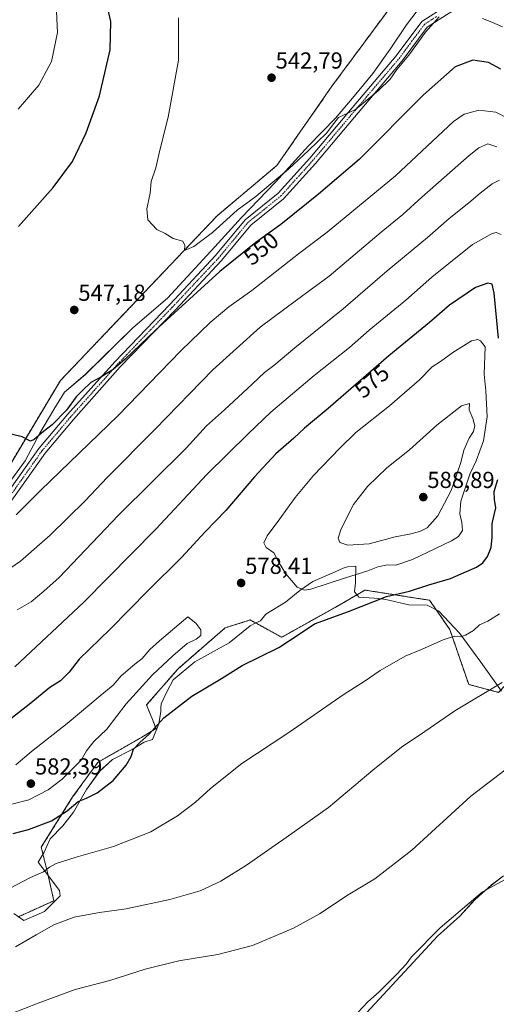
# Model space of a CAD drawing. Units: metres. Extents: x 569944 to 573386, y 4726472 to 4728821.
# Drawn here: x 572770 to 572977, y 4728164 to 4728590 of the extents above; entities that cross this region are included whole.
import ezdxf
from ezdxf.enums import TextEntityAlignment as Align

# ---------------------------------------------------------------- set-up
doc = ezdxf.new("R2010")
doc.units = ezdxf.units.M
doc.header["$MEASUREMENT"] = 0
doc.linetypes.add('TRAZO_Y_PUNTO', pattern=[1, 0.5, -0.25, 0, -0.25])
doc.linetypes.add('TRAZOS', pattern=[0.75, 0.5, -0.25])
for name, color, linetype, lineweight in [('Arbolado forestal', 92, 'TRAZOS', 0), ('Arbolado forestal CxS', 92, 'Continuous', 0), ('Camino', 19, 'Continuous', 0), ('Camino Cxs', 19, 'Continuous', 0), ('Camino eje', 39, 'TRAZO_Y_PUNTO', 13), ('Carátula', 7, 'Continuous', 5), ('Cultivos herbáceos CxS', 92, 'Continuous', 0), ('Curva de nivel maestra', 36, 'Continuous', 30), ('Curva de nivel normal', 36, 'Continuous', 0), ('Espacio natural protegido', 2, 'Continuous', 13), ('Espacio natural protegido CxS', 2, 'Continuous', 0), ('Punto de cota en terreno', 7, 'Continuous', 0), ('Rótulo de curva de nivel directora', 19, 'Continuous', 0), ('Rótulo de punto de cota en terreno', 19, 'Continuous', 0)]:
    doc.layers.add(name, color=color, linetype=linetype, lineweight=lineweight)
doc.styles.add('Arial', font='txt', dxfattribs={"height": 0.2})

# ---------------------------------------------------------------- blocks, each defined once
blk = doc.blocks.new('*U150')
at = {"layer": 'Cultivos herbáceos CxS', "color": 92, "linetype": 'Continuous', "lineweight": 0}
for points in [[(572769.95, 4728201.53, 566.83), (572784.93, 4728208.33, 566.36), (572782.2, 4728220.58, 569.68), (572779.48, 4728231.47, 572.1), (572793.1, 4728253.25, 576.29), (572803.99, 4728268.22, 577.12), (572823.06, 4728279.11, 575.39), (572829.21, 4728282.86, 574.84), (572825.13, 4728293.07, 577.75), (572838.74, 4728308.72, 577.4), (572859.16, 4728326.42, 577.69), (572870.05, 4728329.83, 577.02), (572883.67, 4728322.34, 575.42), (572906.81, 4728335.27, 575.53), (572917.52, 4728341.47, 576.1), (572919.74, 4728342.76, 576.18), (572944.54, 4728338.86, 572.97), (572947.66, 4728338.37, 572.67), (572956.5, 4728325.74, 570.46), (572964.67, 4728301.92, 566.06), (572977.6, 4728298.51, 564.31)], [(572932.64, 4728597.55, 541.41), (572905.41, 4728560.8, 542.16), (572881.57, 4728526.54, 543.8), (572855.7, 4728504.77, 544.41), (572815.43, 4728462.4, 546.45), (572787.82, 4728433.5, 547.75), (572760, 4728387.03, 551.24)]]:
    blk.add_polyline3d(points, dxfattribs=at)
blk = doc.blocks.new('*U160')
at = {"layer": 'Espacio natural protegido CxS', "color": 2, "linetype": 'Continuous', "lineweight": 0}
for points in [[(572920.41, 4728159.86, 554.35), (572940.57, 4728181.62, 554.46), (572951.22, 4728192.96, 554.42), (572960.89, 4728201.61, 554.59), (572967.4, 4728208.82, 554.71), (572974.56, 4728215.14, 555.07), (572979.77, 4728219.06, 555.12)], [(572978.87, 4728299.02, 564.29), (572975.65, 4728303.44, 565.82), (572969.98, 4728311.53, 567.81), (572960.84, 4728324.03, 570.17), (572951.72, 4728333.61, 571.87), (572946.74, 4728336.23, 572.39), (572938.73, 4728336.4, 573.2), (572928.79, 4728338.72, 574.63), (572925.78, 4728339.07, 574.91), (572923.7, 4728339.3, 575.06), (572917.09, 4728339.75, 575.63), (572916.19, 4728340.8, 576.04), (572915.16, 4728342.02, 576.53), (572915.63, 4728345.84, 578.02), (572915.82, 4728353.09, 581.44), (572912.13, 4728352.8, 581.33), (572910.23, 4728352.27, 581.48), (572905.55, 4728350.06, 581.89), (572897.2, 4728346.54, 580.85), (572891.51, 4728342.54, 579.84), (572885.33, 4728337.52, 577.94), (572876.74, 4728332.35, 577.27), (572874.48, 4728329.53, 576.87), (572872.18, 4728328.38, 576.7), (572870.05, 4728327.32, 576.68), (572860.97, 4728319.98, 576.14), (572846.05, 4728311.69, 576.37), (572836.59, 4728303.96, 576.18), (572833.85, 4728298.72, 575.97), (572831.48, 4728293.6, 575.51), (572831.35, 4728291.64, 575.37), (572831.26, 4728290.17, 575.26), (572830.42, 4728284.94, 574.85), (572827.7, 4728278.12, 574.28), (572824.01, 4728276.91, 574.78), (572818.84, 4728273.79, 575.03), (572810.34, 4728269.46, 576.01), (572804.8, 4728264.44, 576.13), (572799.07, 4728256.48, 575.69), (572793.53, 4728246.6, 574.19), (572788.91, 4728240.72, 573.31), (572783.37, 4728235.17, 572.53), (572780.74, 4728229.37, 571.38), (572778.12, 4728225.01, 571.19), (572787.38, 4728212.77, 567.26), (572787.66, 4728210.48, 566.77), (572780.86, 4728203.67, 565.84), (572771.91, 4728199.84, 566.29), (572767.65, 4728202.78, 567.36)], [(572764.39, 4728387.66, 551.69), (572772.5, 4728398.7, 551.07), (572778.82, 4728410.62, 549.83), (572784.91, 4728420.87, 548.92), (572789.51, 4728428.41, 548.7), (572798.59, 4728436.13, 548.68), (572819.1, 4728456.29, 547.99), (572834.25, 4728469.06, 547.96), (572854.63, 4728491.27, 547.09), (572866.2, 4728503.98, 546.64), (572880.92, 4728519.26, 544.98), (572895.26, 4728535.05, 544.5), (572906.97, 4728547, 544.55), (572915.01, 4728556.49, 543.74), (572923.18, 4728566.37, 543.23), (572930.71, 4728576.88, 543.19), (572937.72, 4728587.38, 542.82), (572944.25, 4728595.84, 543.23)]]:
    blk.add_polyline3d(points, dxfattribs=at)
blk = doc.blocks.new('*U162')
at = {"layer": 'Espacio natural protegido CxS', "color": 2, "linetype": 'Continuous', "lineweight": 0}
for points in [[(572920.4073, 4728159.8593, 554.3516), (572940.5737, 4728181.622, 554.4554), (572951.2229, 4728192.9569, 554.4244), (572960.8921, 4728201.6068, 554.5853), (572967.4032, 4728208.8157, 554.71), (572974.5613, 4728215.1436, 555.0652), (572979.7674, 4728219.0555, 555.1198)], [(572978.8727, 4728299.0205, 564.2912), (572975.6528, 4728303.4406, 565.8247), (572969.9829, 4728311.5256, 567.8101), (572960.8381, 4728324.0278, 570.1673), (572951.7223, 4728333.6049, 571.867), (572946.7393, 4728336.226, 572.3907), (572938.7303, 4728336.4011, 573.2036), (572928.7933, 4728338.7182, 574.6347), (572925.7783, 4728339.0652, 574.9116), (572923.7033, 4728339.3043, 575.0613), (572917.0893, 4728339.7463, 575.6323), (572916.1914, 4728340.8034, 576.0391), (572915.1614, 4728342.0174, 576.5322), (572915.6334, 4728345.8384, 578.022), (572915.8176, 4728353.0914, 581.4447), (572912.1346, 4728352.7994, 581.3254), (572910.2325, 4728352.2724, 581.4756), (572905.5505, 4728350.0625, 581.891), (572897.1954, 4728346.5446, 580.8507), (572891.5144, 4728342.5447, 579.8383), (572885.3333, 4728337.5218, 577.9442), (572876.7402, 4728332.3469, 577.2689), (572874.4791, 4728329.5259, 576.8716), (572872.1841, 4728328.3819, 576.6985), (572870.0511, 4728327.319, 576.6804), (572860.9699, 4728319.9771, 576.1357), (572846.0508, 4728311.6873, 576.3656), (572836.5916, 4728303.9604, 576.182), (572833.8455, 4728298.7164, 575.97), (572831.4795, 4728293.6045, 575.5084), (572831.3524, 4728291.6375, 575.3686), (572831.2574, 4728290.1675, 575.2552), (572830.4183, 4728284.9435, 574.8522), (572827.7042, 4728278.1235, 574.2752), (572824.0092, 4728276.9106, 574.7832), (572818.8371, 4728273.7936, 575.0349), (572810.339, 4728269.4648, 576.0125), (572804.7969, 4728264.4418, 576.1263), (572799.0698, 4728256.4759, 575.6882), (572793.5286, 4728246.604, 574.1919), (572788.9095, 4728240.716, 573.3112), (572783.3674, 4728235.1741, 572.5309), (572780.7423, 4728229.3661, 571.3775), (572778.1152, 4728225.0142, 571.1925), (572787.384, 4728212.7681, 567.2556), (572787.66, 4728210.4811, 566.7688), (572780.8619, 4728203.6701, 565.842), (572771.9138, 4728199.8443, 566.2882), (572767.6508, 4728202.7753, 567.3599)], [(572764.39, 4728387.6593, 551.6884), (572772.5012, 4728398.7042, 551.0654), (572778.8224, 4728410.6161, 549.8277), (572784.9126, 4728420.8711, 548.9225), (572789.5127, 4728428.41, 548.6968), (572798.5908, 4728436.1339, 548.6777), (572819.1022, 4728456.2926, 547.9865), (572834.2474, 4728469.0554, 547.9572), (572854.6258, 4728491.2661, 547.0873), (572866.1981, 4728503.976, 546.6403), (572880.9233, 4728519.2608, 544.9769), (572895.2626, 4728535.0506, 544.5049), (572906.9688, 4728546.9985, 544.5484), (572915.013, 4728556.4923, 543.7368), (572923.1802, 4728566.3692, 543.2294), (572930.7064, 4728576.8751, 543.1929), (572937.7235, 4728587.376, 542.824), (572944.2527, 4728595.838, 543.2319)]]:
    blk.add_polyline3d(points, dxfattribs=at)
blk = doc.blocks.new('*U167')
at = {"layer": 'Espacio natural protegido', "color": 2, "linetype": 'Continuous', "lineweight": 13}
blk.add_polyline3d([(572764.39, 4728387.66, 551.69), (572772.5, 4728398.7, 551.07), (572778.82, 4728410.62, 549.83), (572784.91, 4728420.87, 548.92), (572789.51, 4728428.41, 548.7), (572798.59, 4728436.13, 548.68), (572819.1, 4728456.29, 547.99), (572834.25, 4728469.06, 547.96), (572854.63, 4728491.27, 547.09), (572866.2, 4728503.98, 546.64), (572880.92, 4728519.26, 544.98), (572895.26, 4728535.05, 544.5), (572906.97, 4728547, 544.55), (572915.01, 4728556.49, 543.74), (572923.18, 4728566.37, 543.23), (572930.71, 4728576.88, 543.19), (572937.72, 4728587.38, 542.82), (572944.25, 4728595.84, 543.23)], dxfattribs=at)
blk = doc.blocks.new('*U175')
at = {"layer": 'Curva de nivel normal', "color": 36, "linetype": 'Continuous', "lineweight": 0}
for points in [[(572916.64, 4728159.92, 555), (572920.99, 4728164.57, 555), (572925.88, 4728168.96, 555), (572933.38, 4728176.34, 555), (572937.53, 4728180.92, 555), (572939.83, 4728183.99, 555), (572952.33, 4728196.54, 555), (572970.67, 4728212.16, 555), (572982, 4728218.43, 555)], [(572981.48, 4728547.05, 555), (572976.37, 4728549.54, 555), (572968.99, 4728550.5, 555), (572962.76, 4728548.71, 555), (572958.02, 4728545.53, 555), (572932.99, 4728522.04, 555), (572903.38, 4728497.71, 555), (572890.9, 4728488.23, 555), (572870.68, 4728472.36, 555), (572860.69, 4728465.36, 555), (572852.66, 4728458.61, 555), (572839.99, 4728446.27, 555), (572812.66, 4728418.14, 555), (572779.32, 4728386, 555), (572768.66, 4728375.29, 555)], [(572769.49, 4728550.9, 555), (572778.38, 4728561.23, 555), (572783.95, 4728571.56, 555), (572786.5, 4728584.1, 555), (572785.82, 4728599.39, 555), (572783.04, 4728610.31, 555), (572779.74, 4728616.99, 555), (572773.31, 4728626.21, 555), (572761.46, 4728640.37, 555)]]:
    blk.add_polyline3d(points, dxfattribs=at)
blk = doc.blocks.new('*U219')
at = {"layer": 'Curva de nivel maestra', "color": 36, "linetype": 'Continuous', "lineweight": 30}
for points in [[(572978.59, 4728568.16, 550), (572973.25, 4728571.11, 550), (572966.5, 4728572.13, 550), (572958.79, 4728569.19, 550), (572945.11, 4728557.04, 550), (572917.25, 4728529.14, 550), (572899.63, 4728514.04, 550), (572883.26, 4728501, 550), (572872.4, 4728493.21, 550), (572856.89, 4728480.66, 550), (572828.92, 4728455.22, 550), (572815.89, 4728442.7, 550), (572810.66, 4728438.23, 550), (572805.32, 4728434.9, 550), (572800.99, 4728432.55, 550), (572797.3, 4728429.1, 550), (572794.58, 4728426.38, 550), (572790.38, 4728420.62, 550), (572784.28, 4728414.27, 550), (572780.51, 4728411.35, 550), (572776.42, 4728407.96, 550), (572774.78, 4728407.23, 550), (572771.23, 4728409.09, 550), (572762.82, 4728411.06, 550)], [(572769.66, 4728500.08, 550), (572784.66, 4728517, 550), (572792.99, 4728528.26, 550), (572798.96, 4728540.64, 550), (572804.77, 4728556.64, 550), (572809.38, 4728576.49, 550), (572809.68, 4728588.8, 550), (572807.02, 4728600.23, 550)]]:
    blk.add_polyline3d(points, dxfattribs=at)
blk = doc.blocks.new('5PATER')
at = {"layer": 'Carátula', "linetype": 'Continuous', "lineweight": 5}
h = blk.add_hatch(color=250, dxfattribs=at)
edge = h.paths.add_edge_path()
edge.add_ellipse((0, 0.01), major_axis=(-1.33, -1.34), ratio=0.999422, start_angle=0, end_angle=360)

msp = doc.modelspace()

# ---------------------------------------------------------------- linework, layer by layer
at = {"layer": 'Arbolado forestal', "color": 92, "linetype": 'TRAZOS', "lineweight": 0}
for points in [[(572932.64, 4728597.55, 541.41), (572905.41, 4728560.8, 542.16), (572881.57, 4728526.54, 543.8), (572855.7, 4728504.77, 544.41), (572815.43, 4728462.4, 546.45), (572787.82, 4728433.5, 547.75), (572760, 4728387.03, 551.24)], [(572769.95, 4728201.53, 566.83), (572784.93, 4728208.33, 566.36), (572782.2, 4728220.58, 569.68), (572779.48, 4728231.47, 572.1), (572793.1, 4728253.25, 576.29), (572803.99, 4728268.22, 577.12), (572823.06, 4728279.11, 575.39), (572829.21, 4728282.86, 574.84), (572825.13, 4728293.07, 577.75), (572838.74, 4728308.72, 577.4), (572859.16, 4728326.42, 577.69), (572870.05, 4728329.83, 577.02), (572883.67, 4728322.34, 575.42), (572906.81, 4728335.27, 575.53), (572917.51, 4728341.47, 576.1), (572919.74, 4728342.76, 576.18), (572944.54, 4728338.86, 572.97), (572947.66, 4728338.37, 572.67), (572956.5, 4728325.74, 570.46), (572964.67, 4728301.92, 566.06), (572977.6, 4728298.51, 564.31), (573002.79, 4728325.06, 566.07)]]:
    msp.add_polyline3d(points, dxfattribs=at)
at = {"layer": 'Arbolado forestal CxS', "color": 92, "linetype": 'Continuous', "lineweight": 0}
for points in [[(572760, 4728387.03, 551.24), (572787.82, 4728433.5, 547.75), (572815.43, 4728462.4, 546.45), (572855.7, 4728504.77, 544.41), (572881.57, 4728526.54, 543.8), (572905.41, 4728560.8, 542.16), (572932.64, 4728597.55, 541.41)], [(572977.6, 4728298.51, 564.31), (572964.67, 4728301.92, 566.06), (572956.5, 4728325.74, 570.46), (572947.66, 4728338.37, 572.67), (572944.54, 4728338.86, 572.97), (572919.74, 4728342.76, 576.18), (572917.52, 4728341.47, 576.1), (572906.81, 4728335.27, 575.53), (572883.67, 4728322.34, 575.42), (572870.05, 4728329.83, 577.02), (572859.16, 4728326.42, 577.69), (572838.74, 4728308.72, 577.4), (572825.13, 4728293.07, 577.75), (572829.21, 4728282.86, 574.84), (572823.06, 4728279.11, 575.39), (572803.99, 4728268.22, 577.12), (572793.1, 4728253.25, 576.29), (572779.48, 4728231.47, 572.1), (572782.2, 4728220.58, 569.68), (572784.93, 4728208.33, 566.36), (572769.95, 4728201.53, 566.83)]]:
    msp.add_polyline3d(points, dxfattribs=at)
at = {"layer": 'Camino', "color": 19, "linetype": 'Continuous', "lineweight": 0}
for points in [[(572762.45, 4728381.37, 552.25), (572778.48, 4728404.05, 550.75), (572790.88, 4728418.73, 550.14), (572811.3, 4728441.6, 549.51), (572835.16, 4728466.42, 548.74), (572855.05, 4728487.56, 548.06), (572867.85, 4728503.06, 547.08), (572882.17, 4728514.55, 546.17), (572895.78, 4728529.64, 545.81), (572912.63, 4728549.63, 544.72), (572933.28, 4728573.91, 543.93), (572944.3, 4728588.84, 543.99), (572955.14, 4728595.68, 544.54), (572974.64, 4728603.35, 542.58), (572996.76, 4728614.74, 540.06), (573008.62, 4728622.48, 537.98), (573011.28, 4728627.61, 537.25), (573014.45, 4728633.32, 536.85)], [(573016.08, 4728629.36, 537.02), (573014.23, 4728626.03, 537.23), (573011.19, 4728620.16, 537.87), (572998.45, 4728611.84, 540.38), (572976.02, 4728600.3, 542.96), (572956.66, 4728592.69, 545.19), (572946.62, 4728586.34, 544.91), (572935.9, 4728571.83, 544.56), (572915.18, 4728547.47, 545.42), (572898.3, 4728527.44, 546.69), (572884.48, 4728512.11, 547.11), (572870.22, 4728500.66, 547.9), (572857.56, 4728485.35, 548.94), (572837.58, 4728464.11, 549.63), (572813.75, 4728439.33, 550.29), (572793.4, 4728416.53, 551.01), (572781.13, 4728402, 551.48), (572765.06, 4728379.25, 553.19)]]:
    msp.add_polyline3d(points, dxfattribs=at)
at = {"layer": 'Camino Cxs', "color": 19, "linetype": 'Continuous', "lineweight": 0}
for points in [[(572762.45, 4728381.37, 552.25), (572778.48, 4728404.05, 550.75), (572790.88, 4728418.73, 550.14), (572811.3, 4728441.6, 549.51), (572835.16, 4728466.42, 548.74), (572855.05, 4728487.56, 548.06), (572867.85, 4728503.06, 547.08), (572882.17, 4728514.55, 546.17), (572895.78, 4728529.64, 545.81), (572912.63, 4728549.63, 544.72), (572933.28, 4728573.91, 543.93), (572944.3, 4728588.84, 543.99), (572955.14, 4728595.68, 544.54)], [(572956.66, 4728592.69, 545.19), (572946.62, 4728586.34, 544.91), (572935.9, 4728571.83, 544.56), (572915.18, 4728547.47, 545.42), (572898.3, 4728527.44, 546.69), (572884.48, 4728512.11, 547.11), (572870.22, 4728500.66, 547.9), (572857.56, 4728485.35, 548.94), (572837.58, 4728464.11, 549.63), (572813.75, 4728439.33, 550.29), (572793.4, 4728416.53, 551.01), (572781.13, 4728402, 551.48), (572765.06, 4728379.25, 553.19)]]:
    msp.add_polyline3d(points, dxfattribs=at)
at = {"layer": 'Camino eje', "color": 39, "linetype": 'TRAZO_Y_PUNTO', "lineweight": 13}
msp.add_polyline3d([(572763.76, 4728380.31, 552.75), (572771.79, 4728391.69, 552.14), (572779.81, 4728403.03, 551.08), (572792.14, 4728417.63, 550.55), (572802.32, 4728429.03, 550.58), (572812.53, 4728440.47, 549.87), (572824.46, 4728452.88, 549.57), (572836.37, 4728465.27, 549.19), (572856.31, 4728486.46, 548.53), (572862.64, 4728494.11, 548.04), (572869.04, 4728501.86, 547.46), (572876.2, 4728507.61, 546.93), (572883.33, 4728513.33, 546.62), (572890.24, 4728521, 546.44), (572897.04, 4728528.54, 546.35), (572913.91, 4728548.55, 545.1), (572934.59, 4728572.87, 544.21), (572939.95, 4728580.13, 544.1), (572945.46, 4728587.59, 544.44), (572950.88, 4728591.01, 544.78)], dxfattribs=at)
at = {"layer": 'Cultivos herbáceos CxS', "color": 92, "linetype": 'Continuous', "lineweight": 0}
for points in [[(572932.64, 4728597.55, 541.41), (572905.41, 4728560.8, 542.16), (572881.57, 4728526.54, 543.8), (572855.7, 4728504.77, 544.41), (572815.43, 4728462.4, 546.45), (572787.82, 4728433.5, 547.75), (572760, 4728387.03, 551.24)], [(572769.95, 4728201.53, 566.83), (572784.93, 4728208.33, 566.36), (572782.2, 4728220.58, 569.68), (572779.48, 4728231.47, 572.1), (572793.1, 4728253.25, 576.29), (572803.99, 4728268.22, 577.12), (572823.06, 4728279.11, 575.39), (572829.21, 4728282.86, 574.84), (572825.13, 4728293.07, 577.75), (572838.74, 4728308.72, 577.4), (572859.16, 4728326.42, 577.69), (572870.05, 4728329.83, 577.02), (572883.67, 4728322.34, 575.42), (572906.81, 4728335.27, 575.53), (572917.51, 4728341.47, 576.1), (572919.74, 4728342.76, 576.18), (572944.54, 4728338.86, 572.97), (572947.66, 4728338.37, 572.67), (572956.5, 4728325.74, 570.46), (572964.67, 4728301.92, 566.06), (572977.6, 4728298.51, 564.31), (573002.79, 4728325.06, 566.07)]]:
    msp.add_polyline3d(points, dxfattribs=at)
at = {"layer": 'Curva de nivel maestra', "color": 36, "linetype": 'Continuous', "lineweight": 30}
for points in [[(572977.51, 4728451.75, 575), (572975.66, 4728471.23, 575), (572974.81, 4728475.14, 575), (572972.9, 4728475.61, 575), (572967.67, 4728473.69, 575), (572956.37, 4728466.12, 575), (572947.66, 4728458.52, 575), (572930.03, 4728444.08, 575), (572903.82, 4728421.42, 575), (572893.53, 4728412.81, 575), (572888.98, 4728408.57, 575), (572881.15, 4728401.7, 575), (572871.87, 4728391.82, 575), (572859.5, 4728377.2, 575), (572850.54, 4728368.01, 575), (572840.19, 4728356.83, 575), (572825.78, 4728342.55, 575), (572809.3, 4728325.89, 575), (572795.92, 4728312.89, 575), (572791.58, 4728307.22, 575), (572787.84, 4728303.51, 575), (572783.16, 4728300.65, 575), (572774.99, 4728293.88, 575), (572750.92, 4728275.15, 575)], [(572767.35, 4728237.5, 575), (572773.99, 4728239.22, 575), (572783.99, 4728242.98, 575), (572790.77, 4728247.2, 575), (572795.46, 4728251.22, 575), (572799.11, 4728252.76, 575), (572803.66, 4728254.97, 575), (572810.66, 4728260.34, 575), (572816.26, 4728267.01, 575), (572818.4, 4728270.82, 575), (572819.48, 4728273.86, 575), (572822.34, 4728276.98, 575), (572826.1, 4728280.22, 575), (572832.61, 4728287.55, 575), (572844.78, 4728296.89, 575), (572857.51, 4728304.55, 575), (572866.49, 4728310.12, 575), (572882.44, 4728317.91, 575), (572891.29, 4728323.72, 575), (572897.86, 4728328.16, 575), (572912.66, 4728333.46, 575), (572928.99, 4728339.99, 575), (572939, 4728342.23, 575), (572947.4, 4728345.02, 575), (572956.82, 4728347.84, 575), (572963.74, 4728350.84, 575), (572968.08, 4728352.62, 575), (572970.86, 4728354.5, 575), (572972.84, 4728357.32, 575), (572974.36, 4728361.21, 575), (572974.85, 4728365.61, 575), (572974.86, 4728371.57, 575), (572976.41, 4728378.31, 575), (572975.78, 4728381.91, 575), (572975.74, 4728385.4, 575), (572977.33, 4728390.6, 575)]]:
    msp.add_polyline3d(points, dxfattribs=at)
at = {"layer": 'Curva de nivel normal', "color": 36, "linetype": 'Continuous', "lineweight": 0}
for points in [[(572839.02, 4728590.4, 545), (572838.96, 4728572.16, 545), (572834.52, 4728547.47, 545), (572831.06, 4728533.74, 545), (572829.11, 4728525.56, 545), (572827.14, 4728519.56, 545), (572826.72, 4728514.51, 545), (572825.17, 4728507.7, 545), (572825.73, 4728502.97, 545), (572829.52, 4728498.76, 545), (572833.12, 4728497.03, 545), (572836.69, 4728494.93, 545), (572840.81, 4728493.71, 545), (572841.66, 4728491.9, 545), (572841.5, 4728489.67, 545), (572845.58, 4728491.42, 545), (572853.66, 4728497.56, 545), (572864.36, 4728507.21, 545), (572872.48, 4728513.1, 545), (572878.03, 4728517.87, 545), (572886.66, 4728524.95, 545), (572895.2, 4728533.01, 545), (572903.1, 4728540.46, 545), (572906.27, 4728544.66, 545), (572908.26, 4728547.25, 545), (572915.66, 4728550.68, 545), (572925.66, 4728558.92, 545), (572930.66, 4728563.92, 545), (572933.52, 4728567.99, 545), (572938.69, 4728574.31, 545), (572945.95, 4728584.23, 545), (572951.92, 4728590.83, 545)], [(572970.59, 4728590.14, 545), (572974.69, 4728588.55, 545), (572979.26, 4728586.54, 545)], [(572761.69, 4728349.21, 560), (572770.46, 4728355.23, 560), (572783.32, 4728366.6, 560), (572798.58, 4728381.4, 560), (572808.11, 4728391.56, 560), (572828.78, 4728412.35, 560), (572853.83, 4728438.07, 560), (572874.33, 4728456.49, 560), (572890.03, 4728468.29, 560), (572904.29, 4728478.68, 560), (572926.73, 4728497.59, 560), (572936.15, 4728505.23, 560), (572944.33, 4728512.83, 560), (572964.85, 4728530.82, 560), (572969.1, 4728534.15, 560), (572973, 4728535.94, 560), (572976.88, 4728534.64, 560)], [(572978.03, 4728520.16, 565), (572974.9, 4728518.6, 565), (572969.6, 4728514.6, 565), (572964.78, 4728510.41, 565), (572956.24, 4728503.53, 565), (572946.76, 4728495.37, 565), (572929.42, 4728480.91, 565), (572910.24, 4728464.49, 565), (572889.41, 4728447.56, 565), (572880.32, 4728439.9, 565), (572876.21, 4728436.96, 565), (572870.9, 4728431.83, 565), (572858.9, 4728420.79, 565), (572851.05, 4728413.82, 565), (572842.26, 4728404.23, 565), (572812.99, 4728375.22, 565), (572787.32, 4728348.21, 565), (572780.66, 4728342.33, 565), (572775.16, 4728337.7, 565), (572769.11, 4728334.19, 565)], [(572978.74, 4728496.71, 570), (572976.62, 4728497.51, 570), (572974.89, 4728497.15, 570), (572966.37, 4728492.36, 570), (572956.06, 4728484.15, 570), (572948.67, 4728478.2, 570), (572937.39, 4728468.2, 570), (572921.56, 4728455.21, 570), (572912.97, 4728447.76, 570), (572897.74, 4728435.58, 570), (572878.88, 4728419.82, 570), (572869.25, 4728410.52, 570), (572851.26, 4728392.73, 570), (572829.1, 4728369.18, 570), (572797.87, 4728337.55, 570), (572767.99, 4728309.55, 570)], [(572893.45, 4728342.66, 580), (572896.31, 4728343.16, 580), (572911.23, 4728348.1, 580), (572920.94, 4728351.11, 580), (572925.28, 4728352.8, 580), (572929.54, 4728353.71, 580), (572933.13, 4728353.53, 580), (572940.32, 4728355.95, 580), (572957.2, 4728364.04, 580), (572960.28, 4728366, 580), (572961.97, 4728368.55, 580), (572961.73, 4728372.02, 580), (572960.86, 4728375.7, 580), (572961.31, 4728381.19, 580), (572965.23, 4728393, 580), (572967.85, 4728398.68, 580), (572971.05, 4728407.34, 580), (572972.74, 4728417.76, 580), (572972.12, 4728429, 580), (572971.4, 4728436.18, 580), (572971.83, 4728448.06, 580), (572969.79, 4728450.6, 580), (572968.59, 4728451.2, 580), (572965.94, 4728450.6, 580), (572957.79, 4728445.63, 580), (572952.45, 4728441.71, 580), (572948.87, 4728439.43, 580), (572943.33, 4728433.77, 580), (572930.34, 4728422.52, 580), (572915.73, 4728410.98, 580), (572908.83, 4728404.24, 580), (572897.37, 4728392.39, 580), (572889.48, 4728382.89, 580), (572882.86, 4728373.55, 580), (572877.36, 4728366.22, 580), (572875.86, 4728363.22, 580), (572876.86, 4728361.21, 580), (572880.3, 4728358.84, 580), (572882.3, 4728355.02, 580), (572885.48, 4728349.78, 580), (572890.36, 4728344.06, 580), (572893.45, 4728342.66, 580)], [(572912.26, 4728362.15, 585), (572921.53, 4728362.84, 585), (572932.81, 4728365.79, 585), (572939.03, 4728366.95, 585), (572943.54, 4728368.12, 585), (572946.74, 4728369.71, 585), (572951.28, 4728374.89, 585), (572957.05, 4728385.89, 585), (572959.46, 4728392.98, 585), (572961.29, 4728397.93, 585), (572962.55, 4728403.32, 585), (572964.86, 4728408.58, 585), (572966.76, 4728411.41, 585), (572967.37, 4728413.83, 585), (572966.41, 4728417.04, 585), (572964.87, 4728420.81, 585), (572965, 4728423.48, 585), (572961.59, 4728422.47, 585), (572950.83, 4728414.11, 585), (572939, 4728403.5, 585), (572929.21, 4728395.66, 585), (572920.84, 4728387.66, 585), (572914.73, 4728379.83, 585), (572909.45, 4728369.21, 585), (572908.18, 4728365.22, 585), (572908.9, 4728363.33, 585), (572912.26, 4728362.15, 585)], [(572765.79, 4728213.57, 570), (572774.85, 4728218.37, 570), (572780.47, 4728220.79, 570), (572783.06, 4728222.93, 570), (572786.01, 4728224.44, 570), (572794.66, 4728227.19, 570), (572810.82, 4728231.74, 570), (572826.99, 4728238.22, 570), (572838.55, 4728245.05, 570), (572846.34, 4728250.93, 570), (572852.77, 4728256.85, 570), (572866.45, 4728267.78, 570), (572886.77, 4728281.16, 570), (572910.66, 4728297.67, 570), (572919.32, 4728303.26, 570), (572926.28, 4728308.02, 570), (572937.14, 4728314.13, 570), (572944.29, 4728317.12, 570), (572953.64, 4728321.22, 570), (572958.55, 4728322.76, 570), (572960.97, 4728322.57, 570), (572963.35, 4728323.23, 570), (572966.72, 4728325.3, 570), (572969.35, 4728327.67, 570), (572973, 4728329.29, 570), (572978, 4728332.47, 570)], [(572766.13, 4728249.93, 580), (572774.05, 4728251.93, 580), (572782.46, 4728256.28, 580), (572788.58, 4728260.88, 580), (572792.73, 4728265.17, 580), (572796.79, 4728269.22, 580), (572799.14, 4728273.22, 580), (572802.22, 4728277.22, 580), (572807.84, 4728282.55, 580), (572816.33, 4728293.55, 580), (572827.69, 4728306.1, 580), (572836.56, 4728314.29, 580), (572842.66, 4728319.7, 580), (572846.66, 4728321.53, 580), (572848.64, 4728323.12, 580), (572848.62, 4728325.53, 580), (572846.46, 4728328.5, 580), (572842.99, 4728331.22, 580), (572830.72, 4728320.83, 580), (572826.58, 4728317.03, 580), (572823.22, 4728313.18, 580), (572820.02, 4728310.72, 580), (572814.1, 4728305.64, 580), (572810.68, 4728301.59, 580), (572804.99, 4728297.02, 580), (572790.66, 4728284.97, 580), (572775.2, 4728272.98, 580), (572768.48, 4728267.2, 580)], [(572768.32, 4728188.33, 565), (572777.32, 4728193.64, 565), (572785.01, 4728197.86, 565), (572793.79, 4728201.16, 565), (572804.69, 4728203.25, 565), (572816.35, 4728204.9, 565), (572835.15, 4728208.9, 565), (572848.32, 4728212.61, 565), (572857.32, 4728216.76, 565), (572868.47, 4728223.73, 565), (572885.61, 4728235.7, 565), (572903.89, 4728248.62, 565), (572923.14, 4728264.87, 565), (572935.6, 4728274.8, 565), (572945.68, 4728281.55, 565), (572958.7, 4728290.54, 565), (572979.1, 4728302.77, 565)], [(572980.27, 4728264.86, 560), (572965.56, 4728253.59, 560), (572940.08, 4728230.28, 560), (572924.03, 4728217.88, 560), (572912.42, 4728210.93, 560), (572899.99, 4728202.71, 560), (572888.75, 4728196.42, 560), (572871.04, 4728188.93, 560), (572855.94, 4728185.13, 560), (572839.06, 4728182.29, 560), (572824.51, 4728178.77, 560), (572809.21, 4728173.78, 560), (572794.2, 4728169.91, 560), (572778.21, 4728164.03, 560), (572760.22, 4728157.11, 560)]]:
    msp.add_polyline3d(points, dxfattribs=at)
at = {"layer": 'Espacio natural protegido', "color": 2, "linetype": 'Continuous', "lineweight": 13}
for points in [[(572978.87, 4728299.02, 564.29), (572975.65, 4728303.44, 565.82), (572969.98, 4728311.53, 567.81), (572960.84, 4728324.03, 570.17), (572951.72, 4728333.61, 571.87), (572946.74, 4728336.23, 572.39), (572938.73, 4728336.4, 573.2), (572928.79, 4728338.72, 574.63), (572925.78, 4728339.07, 574.91), (572923.7, 4728339.3, 575.06), (572917.09, 4728339.75, 575.63), (572916.19, 4728340.8, 576.04), (572915.16, 4728342.02, 576.53), (572915.63, 4728345.84, 578.02), (572915.82, 4728353.09, 581.44), (572912.13, 4728352.8, 581.33), (572910.23, 4728352.27, 581.48), (572905.55, 4728350.06, 581.89), (572897.2, 4728346.54, 580.85), (572891.51, 4728342.54, 579.84), (572885.33, 4728337.52, 577.94), (572876.74, 4728332.35, 577.27), (572874.48, 4728329.53, 576.87), (572872.18, 4728328.38, 576.7), (572870.05, 4728327.32, 576.68), (572860.97, 4728319.98, 576.14), (572846.05, 4728311.69, 576.37), (572836.59, 4728303.96, 576.18), (572833.85, 4728298.72, 575.97), (572831.48, 4728293.6, 575.51), (572831.35, 4728291.64, 575.37), (572831.26, 4728290.17, 575.26), (572830.42, 4728284.94, 574.85), (572827.7, 4728278.12, 574.28), (572824.01, 4728276.91, 574.78), (572818.84, 4728273.79, 575.03), (572810.34, 4728269.46, 576.01), (572804.8, 4728264.44, 576.13), (572799.07, 4728256.48, 575.69), (572793.53, 4728246.6, 574.19), (572788.91, 4728240.72, 573.31), (572783.37, 4728235.17, 572.53), (572780.74, 4728229.37, 571.38), (572778.12, 4728225.01, 571.19), (572787.38, 4728212.77, 567.26), (572787.66, 4728210.48, 566.77), (572780.86, 4728203.67, 565.84), (572771.91, 4728199.84, 566.29), (572767.65, 4728202.78, 567.36)], [(572920.41, 4728159.86, 554.35), (572940.57, 4728181.62, 554.46), (572951.22, 4728192.96, 554.42), (572960.89, 4728201.61, 554.59), (572967.4, 4728208.82, 554.71), (572974.56, 4728215.14, 555.07), (572979.77, 4728219.06, 555.12)]]:
    msp.add_polyline3d(points, dxfattribs=at)

# ---------------------------------------------------------------- block references
at = {"layer": 'Cultivos herbáceos CxS', "color": 92, "linetype": 'Continuous', "lineweight": 0}
msp.add_blockref('*U150', (0, 0), dxfattribs=at)
at = {"layer": 'Curva de nivel maestra', "color": 36, "linetype": 'Continuous', "lineweight": 30}
msp.add_blockref('*U219', (0, 0), dxfattribs=at)
at = {"layer": 'Curva de nivel normal', "color": 36, "linetype": 'Continuous', "lineweight": 0}
msp.add_blockref('*U175', (0, 0), dxfattribs=at)
at = {"layer": 'Espacio natural protegido', "color": 2, "linetype": 'Continuous', "lineweight": 13}
msp.add_blockref('*U167', (0, 0), dxfattribs=at)
at = {"layer": 'Espacio natural protegido CxS', "color": 2, "linetype": 'Continuous', "lineweight": 0}
for name in ['*U160', '*U162']:
    msp.add_blockref(name, (0, 0), dxfattribs=at)
at = {"layer": 'Punto de cota en terreno', "linetype": 'Continuous', "lineweight": 0}
for p in [(572879.25, 4728564.5, 542.79), (572793.79, 4728463.98, 547.18), (572945, 4728383, 588.89), (572866.07, 4728345.83, 578.41), (572775, 4728259, 582.39)]:
    msp.add_blockref('5PATER', p, dxfattribs=at)

# ---------------------------------------------------------------- texts
at = {"layer": 'Rótulo de curva de nivel directora', "color": 19, "linetype": 'Continuous', "lineweight": 0, "style": 'Arial'}
for s, rotation, p in [('550', 38.9783, (572874.73, 4728490.56)), ('575', 40.8453, (572922.76, 4728433.14))]:
    msp.add_text(s, height=7, rotation=rotation, dxfattribs=at).set_placement(p, align=Align.MIDDLE_CENTER)
at = {"layer": 'Rótulo de punto de cota en terreno', "color": 19, "linetype": 'Continuous', "lineweight": 0, "style": 'Arial'}
for s, p in [('542,79', (572881.01, 4728566.26)), ('547,18', (572795.55, 4728465.74)), ('588,89', (572946.76, 4728384.76)), ('578,41', (572867.83, 4728347.59)), ('582,39', (572776.76, 4728260.76))]:
    msp.add_text(s, height=7, dxfattribs=at).set_placement(p, align=Align.BOTTOM_LEFT)

doc.saveas('drawing.dxf')
